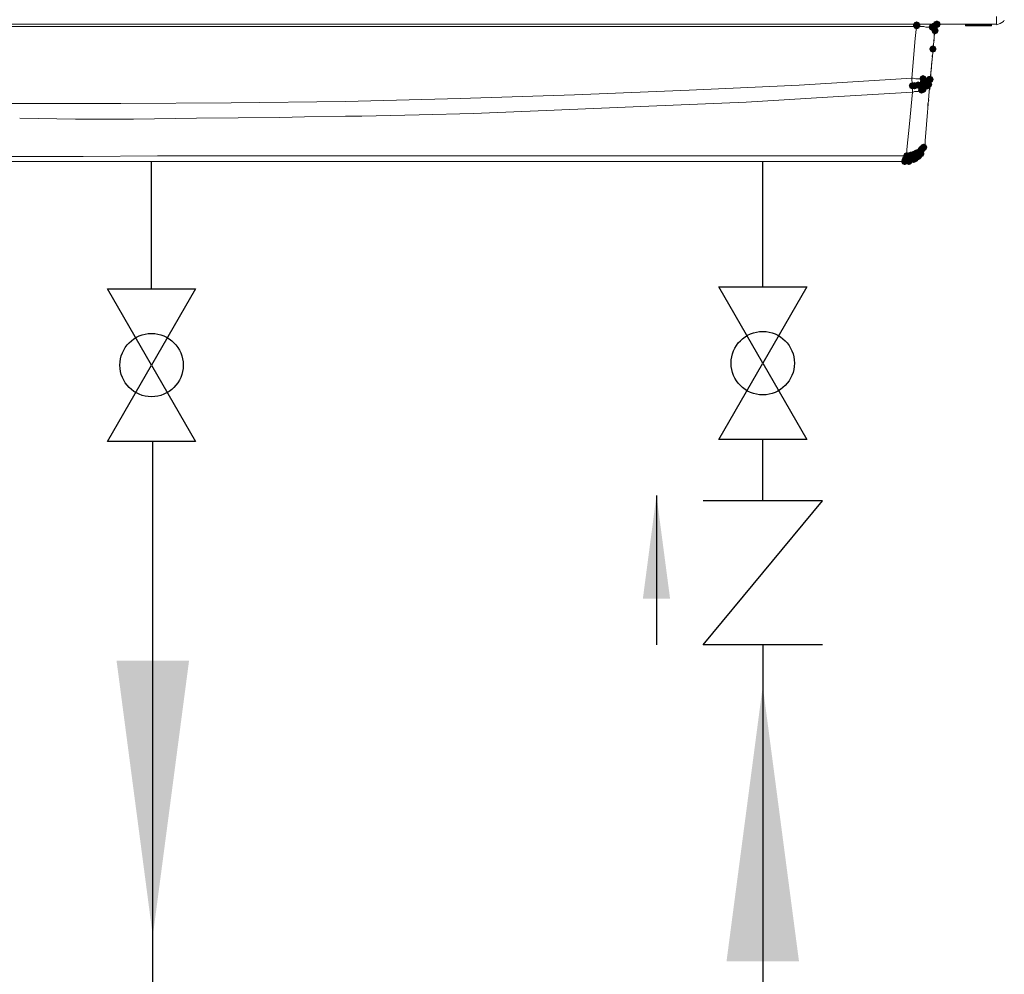
# Model space of a CAD drawing. Units: inches. Extents: x 4560 to 4748, y -1 to 73.
# Drawn here: x 4588 to 4598, y 25 to 34 of the extents above; entities that cross this region are included whole.
import ezdxf

# ---------------------------------------------------------------- set-up
doc = ezdxf.new("R2010")
doc.units = ezdxf.units.IN
doc.header["$MEASUREMENT"] = 0
doc.layers.add('1', color=7, linetype='Continuous')
doc.styles.get("Standard").update_dxf_attribs({"font": 'arial.ttf'})
doc.dimstyles.get("Standard").update_dxf_attribs({"dimtxt": 0.18, "dimasz": 0.18, "dimexe": 0.18, "dimexo": 0.0625, "dimgap": 0.09, "dimtad": 0, "dimtih": 1, "dimtoh": 1, "dimdec": 4, "dimzin": 0, "dimdsep": 46, "dimtxsty": 'Standard', "dimcen": 0.09, "dimadec": 0, "dimazin": 0, "dimtfac": 1, "dimtdec": 4, "dimtofl": 0, "dimtmove": 0, "dimatfit": 3, "dimfxl": 1, "dimtolj": 1, "dimtzin": 0, "dimarcsym": 0})

msp = doc.modelspace()

# ---------------------------------------------------------------- hatches: boundary and pattern name
h = msp.add_hatch(color=0)
h.dxf.hatch_style = 2
h.paths.add_polyline_path([(4596.7134, 34.0517), (4596.6883, 34.0622), (4596.6778, 34.0873), (4596.6883, 34.1124), (4596.7134, 34.1228), (4596.7385, 34.1124), (4596.7489, 34.0873), (4596.7385, 34.0622)])
h = msp.add_hatch(color=0)
h.dxf.hatch_style = 2
h.paths.add_polyline_path([(4596.7134, 34.0449), (4596.6883, 34.0553), (4596.6778, 34.0804), (4596.6883, 34.1055), (4596.7134, 34.1159), (4596.7385, 34.1055), (4596.7489, 34.0804), (4596.7385, 34.0553)])
h = msp.add_hatch(color=0)
h.dxf.hatch_style = 2
h.paths.add_polyline_path([(4596.8652, 34.0311), (4596.8401, 34.0416), (4596.8296, 34.0667), (4596.8401, 34.0918), (4596.8652, 34.1022), (4596.8903, 34.0918), (4596.9007, 34.0667), (4596.8903, 34.0416)])
h = msp.add_hatch(color=0)
h.dxf.hatch_style = 2
h.paths.add_polyline_path([(4596.8859, 34.038), (4596.8608, 34.0484), (4596.8504, 34.0735), (4596.8608, 34.0986), (4596.8859, 34.1091), (4596.911, 34.0986), (4596.9215, 34.0735), (4596.911, 34.0484)])
h = msp.add_hatch(color=0)
h.dxf.hatch_style = 2
h.paths.add_polyline_path([(4596.8928, 34.0449), (4596.8677, 34.0553), (4596.8572, 34.0804), (4596.8677, 34.1055), (4596.8928, 34.1159), (4596.9179, 34.1055), (4596.9283, 34.0804), (4596.9179, 34.0553)])
h = msp.add_hatch(color=0)
h.dxf.hatch_style = 2
h.paths.add_polyline_path([(4596.8928, 34.0449), (4596.8677, 34.0553), (4596.8572, 34.0804), (4596.8677, 34.1055), (4596.8928, 34.1159), (4596.9179, 34.1055), (4596.9283, 34.0804), (4596.9179, 34.0553)])
h = msp.add_hatch(color=0)
h.dxf.hatch_style = 2
h.paths.add_polyline_path([(4596.8928, 34.0449), (4596.8677, 34.0553), (4596.8572, 34.0804), (4596.8677, 34.1055), (4596.8928, 34.1159), (4596.9179, 34.1055), (4596.9283, 34.0804), (4596.9179, 34.0553)])
h = msp.add_hatch(color=0)
h.dxf.hatch_style = 2
h.paths.add_polyline_path([(4596.8928, 34.0449), (4596.8677, 34.0553), (4596.8572, 34.0804), (4596.8677, 34.1055), (4596.8928, 34.1159), (4596.9179, 34.1055), (4596.9283, 34.0804), (4596.9179, 34.0553)])
h = msp.add_hatch(color=0)
h.dxf.hatch_style = 2
h.paths.add_polyline_path([(4596.8928, 34.0449), (4596.8677, 34.0553), (4596.8572, 34.0804), (4596.8677, 34.1055), (4596.8928, 34.1159), (4596.9179, 34.1055), (4596.9283, 34.0804), (4596.9179, 34.0553)])
h = msp.add_hatch(color=0)
h.dxf.hatch_style = 2
h.paths.add_polyline_path([(4596.8928, 34.0449), (4596.8677, 34.0553), (4596.8572, 34.0804), (4596.8677, 34.1055), (4596.8928, 34.1159), (4596.9179, 34.1055), (4596.9283, 34.0804), (4596.9179, 34.0553)])
h = msp.add_hatch(color=0)
h.dxf.hatch_style = 2
h.paths.add_polyline_path([(4596.8928, 33.9965), (4596.8677, 34.0069), (4596.8572, 34.0321), (4596.8677, 34.0572), (4596.8928, 34.0676), (4596.9179, 34.0572), (4596.9283, 34.0321), (4596.9179, 34.0069)])
h = msp.add_hatch(color=0)
h.dxf.hatch_style = 2
h.paths.add_polyline_path([(4596.9066, 34.0587), (4596.8815, 34.0692), (4596.871, 34.0943), (4596.8815, 34.1194), (4596.9066, 34.1298), (4596.9317, 34.1194), (4596.9421, 34.0943), (4596.9317, 34.0692)])
h = msp.add_hatch(color=0)
h.dxf.hatch_style = 2
h.paths.add_polyline_path([(4596.9135, 34.0587), (4596.8884, 34.0692), (4596.8779, 34.0943), (4596.8884, 34.1194), (4596.9135, 34.1298), (4596.9386, 34.1194), (4596.949, 34.0943), (4596.9386, 34.0692)])
h = msp.add_hatch(color=0)
h.dxf.hatch_style = 2
h.paths.add_polyline_path([(4596.872, 33.8171), (4596.8469, 33.8276), (4596.8365, 33.8527), (4596.8469, 33.8778), (4596.872, 33.8882), (4596.8972, 33.8778), (4596.9076, 33.8527), (4596.8972, 33.8276)])
h = msp.add_hatch(color=0)
h.dxf.hatch_style = 2
h.paths.add_polyline_path([(4596.7755, 33.5272), (4596.7504, 33.5376), (4596.74, 33.5627), (4596.7504, 33.5878), (4596.7755, 33.5983), (4596.8006, 33.5878), (4596.8111, 33.5627), (4596.8006, 33.5376)])
h = msp.add_hatch(color=0)
h.dxf.hatch_style = 2
h.paths.add_polyline_path([(4596.7755, 33.4859), (4596.7504, 33.4963), (4596.74, 33.5214), (4596.7504, 33.5465), (4596.7755, 33.5569), (4596.8006, 33.5465), (4596.8111, 33.5214), (4596.8006, 33.4963)])
h = msp.add_hatch(color=0)
h.dxf.hatch_style = 2
h.paths.add_polyline_path([(4596.7892, 33.5066), (4596.7641, 33.5171), (4596.7537, 33.5422), (4596.7641, 33.5673), (4596.7892, 33.5777), (4596.8143, 33.5673), (4596.8248, 33.5422), (4596.8143, 33.5171)])
h = msp.add_hatch(color=0)
h.dxf.hatch_style = 2
h.paths.add_polyline_path([(4596.8376, 33.5203), (4596.8125, 33.5308), (4596.802, 33.5559), (4596.8125, 33.581), (4596.8376, 33.5914), (4596.8627, 33.581), (4596.8731, 33.5559), (4596.8627, 33.5308)])
h = msp.add_hatch(color=0)
h.dxf.hatch_style = 2
h.paths.add_polyline_path([(4596.8444, 33.5203), (4596.8193, 33.5308), (4596.8089, 33.5559), (4596.8193, 33.581), (4596.8444, 33.5914), (4596.8696, 33.581), (4596.88, 33.5559), (4596.8696, 33.5308)])
h = msp.add_hatch(color=0)
h.dxf.hatch_style = 2
h.paths.add_polyline_path([(4596.6719, 33.4583), (4596.6468, 33.4687), (4596.6363, 33.4938), (4596.6468, 33.5189), (4596.6719, 33.5293), (4596.697, 33.5189), (4596.7074, 33.4938), (4596.697, 33.4687)])
h = msp.add_hatch(color=0)
h.dxf.hatch_style = 2
h.paths.add_polyline_path([(4596.6926, 33.4583), (4596.6675, 33.4687), (4596.6571, 33.4938), (4596.6675, 33.5189), (4596.6926, 33.5293), (4596.7177, 33.5189), (4596.7281, 33.4938), (4596.7177, 33.4687)])
h = msp.add_hatch(color=0)
h.dxf.hatch_style = 2
h.paths.add_polyline_path([(4596.7272, 33.4651), (4596.7021, 33.4756), (4596.6916, 33.5007), (4596.7021, 33.5258), (4596.7272, 33.5362), (4596.7523, 33.5258), (4596.7627, 33.5007), (4596.7523, 33.4756)])
h = msp.add_hatch(color=0)
h.dxf.hatch_style = 2
h.paths.add_polyline_path([(4596.7616, 33.4651), (4596.7365, 33.4756), (4596.7261, 33.5007), (4596.7365, 33.5258), (4596.7616, 33.5362), (4596.7867, 33.5258), (4596.7972, 33.5007), (4596.7867, 33.4756)])
h = msp.add_hatch(color=0)
h.dxf.hatch_style = 2
h.paths.add_polyline_path([(4596.7616, 33.4168), (4596.7365, 33.4272), (4596.7261, 33.4523), (4596.7365, 33.4774), (4596.7616, 33.4878), (4596.7867, 33.4774), (4596.7972, 33.4523), (4596.7867, 33.4272)])
h = msp.add_hatch(color=0)
h.dxf.hatch_style = 2
h.paths.add_polyline_path([(4596.7755, 33.4583), (4596.7504, 33.4687), (4596.74, 33.4938), (4596.7504, 33.5189), (4596.7755, 33.5293), (4596.8006, 33.5189), (4596.8111, 33.4938), (4596.8006, 33.4687)])
h = msp.add_hatch(color=0)
h.dxf.hatch_style = 2
h.paths.add_polyline_path([(4596.7755, 33.4236), (4596.7504, 33.4341), (4596.74, 33.4592), (4596.7504, 33.4843), (4596.7755, 33.4947), (4596.8006, 33.4843), (4596.8111, 33.4592), (4596.8006, 33.4341)])
h = msp.add_hatch(color=0)
h.dxf.hatch_style = 2
h.paths.add_polyline_path([(4596.7824, 33.4444), (4596.7573, 33.4548), (4596.7468, 33.4799), (4596.7573, 33.505), (4596.7824, 33.5155), (4596.8075, 33.505), (4596.8179, 33.4799), (4596.8075, 33.4548)])
h = msp.add_hatch(color=0)
h.dxf.hatch_style = 2
h.paths.add_polyline_path([(4596.8168, 33.4583), (4596.7917, 33.4687), (4596.7813, 33.4938), (4596.7917, 33.5189), (4596.8168, 33.5293), (4596.8419, 33.5189), (4596.8524, 33.4938), (4596.8419, 33.4687)])
h = msp.add_hatch(color=0)
h.dxf.hatch_style = 2
h.paths.add_polyline_path([(4596.8307, 33.4721), (4596.8056, 33.4826), (4596.7952, 33.5077), (4596.8056, 33.5328), (4596.8307, 33.5432), (4596.8558, 33.5328), (4596.8663, 33.5077), (4596.8558, 33.4826)])
h = msp.add_hatch(color=0)
h.dxf.hatch_style = 2
h.paths.add_polyline_path([(4596.7548, 32.8302), (4596.7297, 32.8406), (4596.7192, 32.8657), (4596.7297, 32.8908), (4596.7548, 32.9012), (4596.7799, 32.8908), (4596.7903, 32.8657), (4596.7799, 32.8406)])
h = msp.add_hatch(color=0)
h.dxf.hatch_style = 2
h.paths.add_polyline_path([(4596.7548, 32.8302), (4596.7297, 32.8406), (4596.7192, 32.8657), (4596.7297, 32.8908), (4596.7548, 32.9012), (4596.7799, 32.8908), (4596.7903, 32.8657), (4596.7799, 32.8406)])
h = msp.add_hatch(color=0)
h.dxf.hatch_style = 2
h.paths.add_polyline_path([(4596.7616, 32.837), (4596.7365, 32.8475), (4596.7261, 32.8726), (4596.7365, 32.8977), (4596.7616, 32.9081), (4596.7867, 32.8977), (4596.7972, 32.8726), (4596.7867, 32.8475)])
h = msp.add_hatch(color=0)
h.dxf.hatch_style = 2
h.paths.add_polyline_path([(4596.7686, 32.8439), (4596.7435, 32.8543), (4596.733, 32.8794), (4596.7435, 32.9045), (4596.7686, 32.915), (4596.7937, 32.9045), (4596.8041, 32.8794), (4596.7937, 32.8543)])
h = msp.add_hatch(color=0)
h.dxf.hatch_style = 2
h.paths.add_polyline_path([(4596.7755, 32.8509), (4596.7504, 32.8613), (4596.74, 32.8864), (4596.7504, 32.9115), (4596.7755, 32.922), (4596.8006, 32.9115), (4596.8111, 32.8864), (4596.8006, 32.8613)])
h = msp.add_hatch(color=0)
h.dxf.hatch_style = 2
h.paths.add_polyline_path([(4596.7824, 32.8578), (4596.7573, 32.8682), (4596.7468, 32.8933), (4596.7573, 32.9184), (4596.7824, 32.9288), (4596.8075, 32.9184), (4596.8179, 32.8933), (4596.8075, 32.8682)])
h = msp.add_hatch(color=0)
h.dxf.hatch_style = 2
h.paths.add_polyline_path([(4596.596, 32.7197), (4596.5709, 32.7302), (4596.5604, 32.7553), (4596.5709, 32.7804), (4596.596, 32.7908), (4596.6211, 32.7804), (4596.6315, 32.7553), (4596.6211, 32.7302)])
h = msp.add_hatch(color=0)
h.dxf.hatch_style = 2
h.paths.add_polyline_path([(4596.596, 32.7197), (4596.5709, 32.7302), (4596.5604, 32.7553), (4596.5709, 32.7804), (4596.596, 32.7908), (4596.6211, 32.7804), (4596.6315, 32.7553), (4596.6211, 32.7302)])
h = msp.add_hatch(color=0)
h.dxf.hatch_style = 2
h.paths.add_polyline_path([(4596.6029, 32.7405), (4596.5778, 32.7509), (4596.5674, 32.776), (4596.5778, 32.8011), (4596.6029, 32.8116), (4596.628, 32.8011), (4596.6385, 32.776), (4596.628, 32.7509)])
h = msp.add_hatch(color=0)
h.dxf.hatch_style = 2
h.paths.add_polyline_path([(4596.6029, 32.7405), (4596.5778, 32.7509), (4596.5674, 32.776), (4596.5778, 32.8011), (4596.6029, 32.8116), (4596.628, 32.8011), (4596.6385, 32.776), (4596.628, 32.7509)])
h = msp.add_hatch(color=0)
h.dxf.hatch_style = 2
h.paths.add_polyline_path([(4596.6029, 32.7266), (4596.5778, 32.737), (4596.5674, 32.7621), (4596.5778, 32.7872), (4596.6029, 32.7977), (4596.628, 32.7872), (4596.6385, 32.7621), (4596.628, 32.737)])
h = msp.add_hatch(color=0)
h.dxf.hatch_style = 2
h.paths.add_polyline_path([(4596.6029, 32.7266), (4596.5778, 32.737), (4596.5674, 32.7621), (4596.5778, 32.7872), (4596.6029, 32.7977), (4596.628, 32.7872), (4596.6385, 32.7621), (4596.628, 32.737)])
h = msp.add_hatch(color=0)
h.dxf.hatch_style = 2
h.paths.add_polyline_path([(4596.6166, 32.7749), (4596.5915, 32.7854), (4596.5811, 32.8105), (4596.5915, 32.8356), (4596.6166, 32.846), (4596.6417, 32.8356), (4596.6522, 32.8105), (4596.6417, 32.7854)])
h = msp.add_hatch(color=0)
h.dxf.hatch_style = 2
h.paths.add_polyline_path([(4596.6305, 32.7405), (4596.6054, 32.7509), (4596.595, 32.776), (4596.6054, 32.8011), (4596.6305, 32.8116), (4596.6556, 32.8011), (4596.6661, 32.776), (4596.6556, 32.7509)])
h = msp.add_hatch(color=0)
h.dxf.hatch_style = 2
h.paths.add_polyline_path([(4596.6374, 32.7197), (4596.6123, 32.7302), (4596.6019, 32.7553), (4596.6123, 32.7804), (4596.6374, 32.7908), (4596.6625, 32.7804), (4596.6729, 32.7553), (4596.6625, 32.7302)])
h = msp.add_hatch(color=0)
h.dxf.hatch_style = 2
h.paths.add_polyline_path([(4596.6581, 32.7818), (4596.633, 32.7922), (4596.6226, 32.8173), (4596.633, 32.8424), (4596.6581, 32.8529), (4596.6832, 32.8424), (4596.6937, 32.8173), (4596.6832, 32.7922)])
h = msp.add_hatch(color=0)
h.dxf.hatch_style = 2
h.paths.add_polyline_path([(4596.6581, 32.7405), (4596.633, 32.7509), (4596.6226, 32.776), (4596.633, 32.8011), (4596.6581, 32.8116), (4596.6832, 32.8011), (4596.6937, 32.776), (4596.6832, 32.7509)])
h = msp.add_hatch(color=0)
h.dxf.hatch_style = 2
h.paths.add_polyline_path([(4596.6719, 32.7473), (4596.6468, 32.7578), (4596.6363, 32.7829), (4596.6468, 32.808), (4596.6719, 32.8184), (4596.697, 32.808), (4596.7074, 32.7829), (4596.697, 32.7578)])
h = msp.add_hatch(color=0)
h.dxf.hatch_style = 2
h.paths.add_polyline_path([(4596.6788, 32.7405), (4596.6537, 32.7509), (4596.6433, 32.776), (4596.6537, 32.8011), (4596.6788, 32.8116), (4596.7039, 32.8011), (4596.7143, 32.776), (4596.7039, 32.7509)])
h = msp.add_hatch(color=0)
h.dxf.hatch_style = 2
h.paths.add_polyline_path([(4596.6857, 32.7887), (4596.6606, 32.7991), (4596.6502, 32.8242), (4596.6606, 32.8493), (4596.6857, 32.8598), (4596.7108, 32.8493), (4596.7213, 32.8242), (4596.7108, 32.7991)])
h = msp.add_hatch(color=0)
h.dxf.hatch_style = 2
h.paths.add_polyline_path([(4596.6857, 32.7887), (4596.6606, 32.7991), (4596.6502, 32.8242), (4596.6606, 32.8493), (4596.6857, 32.8598), (4596.7108, 32.8493), (4596.7213, 32.8242), (4596.7108, 32.7991)])
h = msp.add_hatch(color=0)
h.dxf.hatch_style = 2
h.paths.add_polyline_path([(4596.6857, 32.7405), (4596.6606, 32.7509), (4596.6502, 32.776), (4596.6606, 32.8011), (4596.6857, 32.8116), (4596.7108, 32.8011), (4596.7213, 32.776), (4596.7108, 32.7509)])
h = msp.add_hatch(color=0)
h.dxf.hatch_style = 2
h.paths.add_polyline_path([(4596.6857, 32.7405), (4596.6606, 32.7509), (4596.6502, 32.776), (4596.6606, 32.8011), (4596.6857, 32.8116), (4596.7108, 32.8011), (4596.7213, 32.776), (4596.7108, 32.7509)])
h = msp.add_hatch(color=0)
h.dxf.hatch_style = 2
h.paths.add_polyline_path([(4596.6996, 32.7473), (4596.6745, 32.7578), (4596.664, 32.7829), (4596.6745, 32.808), (4596.6996, 32.8184), (4596.7247, 32.808), (4596.7351, 32.7829), (4596.7247, 32.7578)])
h = msp.add_hatch(color=0)
h.dxf.hatch_style = 2
h.paths.add_polyline_path([(4596.6996, 32.7473), (4596.6745, 32.7578), (4596.664, 32.7829), (4596.6745, 32.808), (4596.6996, 32.8184), (4596.7247, 32.808), (4596.7351, 32.7829), (4596.7247, 32.7578)])
h = msp.add_hatch(color=0)
h.dxf.hatch_style = 2
h.paths.add_polyline_path([(4596.7064, 32.7955), (4596.6813, 32.806), (4596.6709, 32.8311), (4596.6813, 32.8562), (4596.7064, 32.8666), (4596.7315, 32.8562), (4596.742, 32.8311), (4596.7315, 32.806)])
h = msp.add_hatch(color=0)
h.dxf.hatch_style = 2
h.paths.add_polyline_path([(4596.7064, 32.7955), (4596.6813, 32.806), (4596.6709, 32.8311), (4596.6813, 32.8562), (4596.7064, 32.8666), (4596.7315, 32.8562), (4596.742, 32.8311), (4596.7315, 32.806)])
h = msp.add_hatch(color=0)
h.dxf.hatch_style = 2
h.paths.add_polyline_path([(4596.7064, 32.7681), (4596.6813, 32.7785), (4596.6709, 32.8036), (4596.6813, 32.8287), (4596.7064, 32.8392), (4596.7315, 32.8287), (4596.742, 32.8036), (4596.7315, 32.7785)])
h = msp.add_hatch(color=0)
h.dxf.hatch_style = 2
h.paths.add_polyline_path([(4596.7064, 32.7611), (4596.6813, 32.7715), (4596.6709, 32.7966), (4596.6813, 32.8217), (4596.7064, 32.8321), (4596.7315, 32.8217), (4596.742, 32.7966), (4596.7315, 32.7715)])
h = msp.add_hatch(color=0)
h.dxf.hatch_style = 2
h.paths.add_polyline_path([(4596.7064, 32.7611), (4596.6813, 32.7715), (4596.6709, 32.7966), (4596.6813, 32.8217), (4596.7064, 32.8321), (4596.7315, 32.8217), (4596.742, 32.7966), (4596.7315, 32.7715)])
h = msp.add_hatch(color=0)
h.dxf.hatch_style = 2
h.paths.add_polyline_path([(4596.7134, 32.8026), (4596.6883, 32.813), (4596.6778, 32.8381), (4596.6883, 32.8632), (4596.7134, 32.8736), (4596.7385, 32.8632), (4596.7489, 32.8381), (4596.7385, 32.813)])
h = msp.add_hatch(color=0)
h.dxf.hatch_style = 2
h.paths.add_polyline_path([(4596.7134, 32.7749), (4596.6883, 32.7854), (4596.6778, 32.8105), (4596.6883, 32.8356), (4596.7134, 32.846), (4596.7385, 32.8356), (4596.7489, 32.8105), (4596.7385, 32.7854)])
h = msp.add_hatch(color=0)
h.dxf.hatch_style = 2
h.paths.add_polyline_path([(4596.7134, 32.7749), (4596.6883, 32.7854), (4596.6778, 32.8105), (4596.6883, 32.8356), (4596.7134, 32.846), (4596.7385, 32.8356), (4596.7489, 32.8105), (4596.7385, 32.7854)])
h = msp.add_hatch(color=0)
h.dxf.hatch_style = 2
h.paths.add_polyline_path([(4596.7134, 32.7611), (4596.6883, 32.7715), (4596.6778, 32.7966), (4596.6883, 32.8217), (4596.7134, 32.8321), (4596.7385, 32.8217), (4596.7489, 32.7966), (4596.7385, 32.7715)])
h = msp.add_hatch(color=0)
h.dxf.hatch_style = 2
h.paths.add_polyline_path([(4596.7134, 32.7611), (4596.6883, 32.7715), (4596.6778, 32.7966), (4596.6883, 32.8217), (4596.7134, 32.8321), (4596.7385, 32.8217), (4596.7489, 32.7966), (4596.7385, 32.7715)])
h = msp.add_hatch(color=0)
h.dxf.hatch_style = 2
h.paths.add_polyline_path([(4596.7272, 32.7955), (4596.7021, 32.806), (4596.6916, 32.8311), (4596.7021, 32.8562), (4596.7272, 32.8666), (4596.7523, 32.8562), (4596.7627, 32.8311), (4596.7523, 32.806)])
h = msp.add_hatch(color=0)
h.dxf.hatch_style = 2
h.paths.add_polyline_path([(4596.7272, 32.7887), (4596.7021, 32.7991), (4596.6916, 32.8242), (4596.7021, 32.8493), (4596.7272, 32.8598), (4596.7523, 32.8493), (4596.7627, 32.8242), (4596.7523, 32.7991)])
h = msp.add_hatch(color=0)
h.dxf.hatch_style = 2
h.paths.add_polyline_path([(4596.7272, 32.7681), (4596.7021, 32.7785), (4596.6916, 32.8036), (4596.7021, 32.8287), (4596.7272, 32.8392), (4596.7523, 32.8287), (4596.7627, 32.8036), (4596.7523, 32.7785)])
h = msp.add_hatch(color=0)
h.dxf.hatch_style = 2
h.paths.add_polyline_path([(4596.7272, 32.7681), (4596.7021, 32.7785), (4596.6916, 32.8036), (4596.7021, 32.8287), (4596.7272, 32.8392), (4596.7523, 32.8287), (4596.7627, 32.8036), (4596.7523, 32.7785)])
h = msp.add_hatch(color=0)
h.dxf.hatch_style = 2
h.paths.add_polyline_path([(4596.7272, 32.7681), (4596.7021, 32.7785), (4596.6916, 32.8036), (4596.7021, 32.8287), (4596.7272, 32.8392), (4596.7523, 32.8287), (4596.7627, 32.8036), (4596.7523, 32.7785)])
h = msp.add_hatch(color=0)
h.dxf.hatch_style = 2
h.paths.add_polyline_path([(4596.734, 32.8094), (4596.7089, 32.8199), (4596.6985, 32.845), (4596.7089, 32.8701), (4596.734, 32.8805), (4596.7591, 32.8701), (4596.7696, 32.845), (4596.7591, 32.8199)])
h = msp.add_hatch(color=0)
h.dxf.hatch_style = 2
h.paths.add_polyline_path([(4596.734, 32.8094), (4596.7089, 32.8199), (4596.6985, 32.845), (4596.7089, 32.8701), (4596.734, 32.8805), (4596.7591, 32.8701), (4596.7696, 32.845), (4596.7591, 32.8199)])
h = msp.add_hatch(color=0)
h.dxf.hatch_style = 2
h.paths.add_polyline_path([(4596.734, 32.7749), (4596.7089, 32.7854), (4596.6985, 32.8105), (4596.7089, 32.8356), (4596.734, 32.846), (4596.7591, 32.8356), (4596.7696, 32.8105), (4596.7591, 32.7854)])
h = msp.add_hatch(color=0)
h.dxf.hatch_style = 2
h.paths.add_polyline_path([(4596.7548, 32.7955), (4596.7297, 32.806), (4596.7192, 32.8311), (4596.7297, 32.8562), (4596.7548, 32.8666), (4596.7799, 32.8562), (4596.7903, 32.8311), (4596.7799, 32.806)])

# ---------------------------------------------------------------- linework, layer by layer
at = {"linetype": 'Continuous'}
for p, q in [((4589.2422, 30.7666), (4588.8121, 31.5115)), ((4588.8121, 31.5115), (4589.2422, 31.5115)), ((4589.6723, 31.5115), (4589.2422, 30.7666)), ((4589.2422, 31.5115), (4589.6723, 31.5115)), ((4595.2106, 30.7859), (4594.7805, 31.5308)), ((4594.7805, 31.5308), (4595.2106, 31.5308)), ((4595.6406, 31.5308), (4595.2106, 30.7859)), ((4595.6406, 31.5308), (4595.2106, 30.7859)), ((4595.2106, 31.5308), (4595.6406, 31.5308)), ((4588.8121, 30.0217), (4589.2422, 30.7666)), ((4589.2422, 30.7666), (4589.6723, 30.0217)), ((4594.7805, 30.0409), (4595.2106, 30.7859)), ((4595.2106, 30.7859), (4595.6406, 30.0409)), ((4589.2422, 30.0217), (4588.8121, 30.0217)), ((4589.6723, 30.0217), (4589.2422, 30.0217)), ((4595.2106, 30.0409), (4594.7805, 30.0409)), ((4595.6406, 30.0409), (4595.2106, 30.0409)), ((4595.2106, 29.4423), (4594.6282, 29.4423)), ((4594.6282, 28.0366), (4595.793, 29.4423)), ((4595.793, 29.4423), (4595.2106, 29.4423)), ((4595.793, 28.0366), (4594.6282, 28.0366))]:
    msp.add_line(p, q, dxfattribs=at)
at = {"color": 1, "linetype": 'Continuous'}
msp.add_line((4589.2545, 23.5328), (4589.2545, 30.0217), dxfattribs=at)
at = {"color": 5, "linetype": 'Continuous'}
for p, q in [((4595.2106, 29.4423), (4595.2106, 30.0409)), ((4595.2106, 28.0366), (4595.2106, 17.5328))]:
    msp.add_line(p, q, dxfattribs=at)
at = {"color": 0, "lineweight": 0}
for points in [[(4597.4933, 34.1702), (4597.4933, 34.0943)], [(4597.4933, 34.0873), (4597.5277, 34.1011), (4597.5624, 34.1219), (4597.5692, 34.1356)], [(4597.4933, 34.0943), (4580.1418, 34.0943)], [(4580.9285, 34.0735), (4596.7134, 34.0735)], [(4596.6996, 33.9562), (4596.7134, 34.0735)], [(4596.734, 34.0735), (4596.7133, 34.0735)], [(4596.7134, 34.0873), (4596.7134, 34.0943)], [(4596.7134, 34.0804), (4596.7134, 34.0873)], [(4596.7134, 34.0804), (4596.7134, 34.0735)], [(4596.7616, 34.0735), (4596.734, 34.0735)], [(4596.7755, 34.0735), (4596.7616, 34.0735)], [(4596.7824, 34.0735), (4596.7755, 34.0735)], [(4596.803, 34.0667), (4596.7823, 34.0735)], [(4596.8168, 34.0667), (4596.8029, 34.0667)], [(4596.8238, 34.0667), (4596.8167, 34.0667)], [(4596.8376, 34.0667), (4596.8237, 34.0667)], [(4596.8444, 34.0667), (4596.8376, 34.0667)], [(4596.8514, 34.0667), (4596.8444, 34.0667)], [(4596.8652, 34.0667), (4596.8513, 34.0667)], [(4596.879, 34.0735), (4596.8651, 34.0667)], [(4596.872, 33.8181), (4596.8928, 34.0803)], [(4596.8859, 34.0735), (4596.8789, 34.0735)], [(4596.8928, 34.0735), (4596.8859, 34.0735)], [(4596.8997, 34.0873), (4596.8927, 34.0804)], [(4596.8997, 34.0873), (4596.8927, 34.0873)], [(4596.8928, 34.0873), (4596.8928, 34.0804)], [(4596.8928, 34.0667), (4596.8928, 34.0804)], [(4596.8928, 34.0598), (4596.8928, 34.0667)], [(4596.8997, 34.0873), (4596.9134, 34.0943)], [(4596.8997, 34.0873), (4596.9066, 34.0873)], [(4596.9066, 34.0873), (4596.8997, 34.0873)], [(4596.9066, 34.0873), (4596.9066, 34.0943)], [(4596.9066, 34.0873), (4596.9066, 34.0943)], [(4596.9066, 34.0943), (4596.9134, 34.0943)], [(4597.1895, 34.0873), (4597.1966, 34.0943)], [(4597.1895, 34.0873), (4597.1895, 34.0804)], [(4597.1895, 34.0873), (4597.307, 34.0873)], [(4597.4449, 34.0804), (4597.1895, 34.0804)], [(4597.3069, 34.0873), (4597.4449, 34.0873)], [(4597.4381, 34.0943), (4597.4449, 34.0873)], [(4597.4449, 34.0804), (4597.4449, 34.0873)], [(4596.6996, 33.9562), (4596.6651, 33.5695)], [(4596.879, 33.9285), (4596.886, 33.9424)], [(4596.8859, 33.9976), (4596.8859, 34.0044)], [(4596.8859, 33.9768), (4596.8859, 33.9976)], [(4596.8859, 33.9631), (4596.8859, 33.9768)], [(4596.8859, 33.9494), (4596.8859, 33.9631)], [(4596.872, 33.8803), (4596.8791, 33.901)], [(4596.872, 33.8527), (4596.872, 33.8664)], [(4596.872, 33.8181), (4596.8444, 33.5559)], [(4596.8582, 33.7008), (4596.8653, 33.7491)], [(4596.8652, 33.7767), (4596.8652, 33.7906)], [(4596.8514, 33.6181), (4596.8582, 33.6732)], [(4595.5677, 33.5007), (4596.6652, 33.5696)], [(4596.6788, 33.5696), (4596.6651, 33.5696)], [(4596.6651, 33.5422), (4596.6651, 33.5696)], [(4596.6788, 33.5696), (4596.7064, 33.5627)], [(4596.7064, 33.5627), (4596.7272, 33.5627)], [(4596.7272, 33.5627), (4596.741, 33.5627)], [(4596.741, 33.5627), (4596.7478, 33.5627)], [(4596.7478, 33.5627), (4596.7548, 33.5627)], [(4596.7548, 33.5627), (4596.7616, 33.5627)], [(4596.7616, 33.5627), (4596.7755, 33.5627)], [(4596.7755, 33.5627), (4596.7824, 33.5627)], [(4596.7824, 33.5627), (4596.7963, 33.5627)], [(4596.7962, 33.549), (4596.7962, 33.5627)], [(4596.7962, 33.5627), (4596.803, 33.5627)], [(4596.7962, 32.9554), (4596.8445, 33.5559)], [(4596.803, 33.5627), (4596.8169, 33.5559)], [(4596.8168, 33.5559), (4596.8239, 33.5559)], [(4596.8238, 33.5559), (4596.8377, 33.5559)], [(4596.8376, 33.5559), (4596.8444, 33.5559)], [(4596.8444, 33.5422), (4596.8444, 33.5559)], [(4596.8444, 33.5559), (4596.8444, 33.549)], [(4596.8514, 33.6042), (4596.8514, 33.6181)], [(4596.8514, 33.5972), (4596.8514, 33.6042)], [(4596.8514, 33.5835), (4596.8514, 33.5972)], [(4596.8514, 33.5766), (4596.8514, 33.5835)], [(4594.4908, 33.4523), (4595.5676, 33.5006)], [(4596.6719, 33.5214), (4596.665, 33.5421)], [(4596.6719, 33.5007), (4596.6719, 33.5214)], [(4596.6719, 33.5007), (4596.6719, 33.4938)], [(4596.6719, 33.4938), (4596.6857, 33.4938)], [(4596.6719, 33.4799), (4596.6719, 33.4938)], [(4596.6719, 33.4592), (4596.6719, 33.4799)], [(4596.6719, 33.4523), (4596.6719, 33.4592)], [(4596.6857, 33.4938), (4596.6926, 33.4938)], [(4596.6926, 33.4938), (4596.6996, 33.4938)], [(4596.6996, 33.4938), (4596.7064, 33.4938)], [(4596.7064, 33.4938), (4596.7134, 33.5007)], [(4596.7134, 33.5007), (4596.7272, 33.5007)], [(4596.7272, 33.5007), (4596.734, 33.5007)], [(4596.734, 33.5007), (4596.7479, 33.5007)], [(4596.7478, 33.5007), (4596.7617, 33.5007)], [(4596.7686, 33.5077), (4596.7615, 33.5077)], [(4596.7686, 33.4938), (4596.7615, 33.5007)], [(4596.7686, 33.4592), (4596.7615, 33.4523)], [(4596.7616, 33.5077), (4596.7616, 33.5007)], [(4596.7755, 33.5145), (4596.7685, 33.5145)], [(4596.7755, 33.4938), (4596.7685, 33.4938)], [(4596.7755, 33.4592), (4596.7685, 33.4592)], [(4596.7686, 33.5145), (4596.7686, 33.5077)], [(4596.7824, 33.5283), (4596.7755, 33.5283)], [(4596.7755, 33.5283), (4596.7755, 33.5214)], [(4596.7755, 33.5214), (4596.7755, 33.5145)], [(4596.7824, 33.4868), (4596.7755, 33.4938)], [(4596.7824, 33.4662), (4596.7755, 33.4592)], [(4596.7892, 33.5422), (4596.7824, 33.5351)], [(4596.7824, 33.5351), (4596.7824, 33.5283)], [(4596.7824, 33.4799), (4596.7824, 33.4868)], [(4596.7892, 33.4731), (4596.7824, 33.4799)], [(4596.7824, 33.4662), (4596.7963, 33.473)], [(4596.7962, 33.549), (4596.7891, 33.5422)], [(4596.7892, 33.4731), (4596.7963, 33.4731)], [(4596.803, 33.4799), (4596.7962, 33.4799)], [(4596.7962, 33.4799), (4596.7962, 33.4731)], [(4596.81, 33.4868), (4596.8029, 33.4799)], [(4596.8168, 33.4868), (4596.81, 33.4868)], [(4596.8238, 33.5007), (4596.8167, 33.4938)], [(4596.8168, 33.4938), (4596.8168, 33.4868)], [(4596.8307, 33.5077), (4596.8237, 33.5077)], [(4596.8238, 33.5077), (4596.8238, 33.5007)], [(4596.8376, 33.5214), (4596.8307, 33.5077)], [(4596.8444, 33.5422), (4596.8376, 33.5283)], [(4596.8376, 33.5283), (4596.8376, 33.5214)], [(4596.8376, 33.4523), (4596.8444, 33.473)], [(4596.8444, 33.549), (4596.8444, 33.5422)], [(4596.8444, 33.5283), (4596.8444, 33.5421)], [(4591.1365, 33.3419), (4592.2548, 33.3695)], [(4592.2547, 33.3695), (4593.3728, 33.4041)], [(4593.3728, 33.4041), (4594.4908, 33.4523)], [(4595.05, 33.335), (4595.8437, 33.3834)], [(4595.8437, 33.3834), (4596.6719, 33.4317)], [(4596.6443, 33.121), (4596.6719, 33.4317)], [(4596.6788, 33.4317), (4596.6718, 33.4317)], [(4596.6719, 33.4386), (4596.6719, 33.4523)], [(4596.6719, 33.4317), (4596.6719, 33.4386)], [(4596.6926, 33.4386), (4596.6787, 33.4317)], [(4596.7134, 33.4386), (4596.6926, 33.4386)], [(4596.7272, 33.4386), (4596.7133, 33.4386)], [(4596.741, 33.4454), (4596.7271, 33.4386)], [(4596.7478, 33.4523), (4596.741, 33.4454)], [(4596.7548, 33.4523), (4596.7477, 33.4523)], [(4596.7616, 33.4523), (4596.7548, 33.4523)], [(4587.8374, 33.3213), (4588.9418, 33.3213)], [(4588.9417, 33.3213), (4590.0185, 33.3281)], [(4590.0185, 33.3282), (4591.1365, 33.3419)], [(4593.0967, 33.2522), (4594.0975, 33.2937)], [(4594.0975, 33.2937), (4595.0499, 33.335)], [(4596.8238, 33.3143), (4596.8238, 33.3213)], [(4596.8238, 33.3005), (4596.8238, 33.3143)], [(4596.8238, 33.2729), (4596.8238, 33.3005)], [(4596.8238, 33.2729), (4596.8238, 33.2659)], [(4596.8307, 33.3487), (4596.8307, 33.3558)], [(4587.9547, 33.1762), (4588.5, 33.1694)], [(4589.066, 33.1694), (4589.6803, 33.1762)], [(4589.6802, 33.1762), (4590.4947, 33.1833)], [(4590.4947, 33.1833), (4590.7363, 33.1901)], [(4590.7362, 33.1901), (4591.1365, 33.197)], [(4591.1365, 33.197), (4591.2953, 33.197)], [(4591.2953, 33.197), (4591.8543, 33.2109)], [(4591.8543, 33.2109), (4592.3857, 33.2246)], [(4592.3858, 33.2246), (4593.0967, 33.2522)], [(4588.5, 33.1694), (4589.0661, 33.1694)], [(4596.6166, 32.8726), (4596.6444, 33.121)], [(4596.7686, 32.8794), (4596.7756, 32.8864)], [(4596.7755, 32.8864), (4596.7824, 32.9002)], [(4596.7824, 32.8933), (4596.7755, 32.8726)], [(4596.7824, 32.907), (4596.7892, 32.9209)], [(4596.7824, 32.9002), (4596.7824, 32.907)], [(4596.7892, 32.907), (4596.7824, 32.9002)], [(4596.7824, 32.9002), (4596.7824, 32.8933)], [(4596.7962, 32.9278), (4596.7891, 32.9141)], [(4596.7892, 32.9209), (4596.7963, 32.9278)], [(4596.7892, 32.9141), (4596.7892, 32.907)], [(4596.7962, 32.9346), (4596.7962, 32.9554)], [(4596.7962, 32.9278), (4596.7962, 32.9346)], [(4596.7962, 32.9346), (4596.7962, 32.9278)], [(4588.0859, 32.8036), (4586.9884, 32.8036)], [(4588.576, 32.8036), (4588.0858, 32.8036)], [(4589.3007, 32.8105), (4588.5759, 32.8036)], [(4589.4594, 32.8105), (4589.3006, 32.8105)], [(4589.7769, 32.8105), (4589.4594, 32.8105)], [(4590.4188, 32.8105), (4589.7769, 32.8105)], [(4590.7708, 32.8105), (4590.4188, 32.8105)], [(4591.6266, 32.8105), (4590.7708, 32.8105)], [(4593.2762, 32.8105), (4591.6266, 32.8105)], [(4595.5193, 32.8105), (4593.2762, 32.8105)], [(4595.5193, 32.8105), (4596.6166, 32.8105)], [(4596.6029, 32.7829), (4596.6099, 32.7897)], [(4596.6099, 32.8036), (4596.6167, 32.8105)], [(4596.6099, 32.7966), (4596.6099, 32.8036)], [(4596.6099, 32.7897), (4596.6099, 32.7966)], [(4596.6166, 32.8726), (4596.6166, 32.8105)], [(4596.6236, 32.8105), (4596.6166, 32.8105)], [(4596.6236, 32.8105), (4596.6375, 32.8105)], [(4596.6374, 32.8105), (4596.6444, 32.8173)], [(4596.6443, 32.8173), (4596.6582, 32.8173)], [(4596.6581, 32.8173), (4596.6652, 32.8242)], [(4596.6651, 32.8242), (4596.6719, 32.8242)], [(4596.6719, 32.8242), (4596.6857, 32.8242)], [(4596.6719, 32.7829), (4596.6857, 32.7897)], [(4596.6857, 32.8242), (4596.6926, 32.8311)], [(4596.6857, 32.7897), (4596.6996, 32.7966)], [(4596.6926, 32.8311), (4596.6996, 32.8311)], [(4596.6996, 32.8311), (4596.7064, 32.8311)], [(4596.7064, 32.7966), (4596.6996, 32.7966)], [(4596.7064, 32.7966), (4596.6996, 32.7966)], [(4596.6996, 32.7829), (4596.7064, 32.7897)], [(4596.6996, 32.7829), (4596.7064, 32.7897)], [(4596.7134, 32.8105), (4596.7063, 32.8036)], [(4596.7134, 32.7966), (4596.7063, 32.7966)], [(4596.7064, 32.8311), (4596.7134, 32.8381)], [(4596.7064, 32.8036), (4596.7064, 32.7966)], [(4596.7064, 32.7897), (4596.7134, 32.7966)], [(4596.7064, 32.7897), (4596.7134, 32.7966)], [(4596.7203, 32.8173), (4596.7133, 32.8105)], [(4596.7203, 32.7966), (4596.7133, 32.7966)], [(4596.7203, 32.7966), (4596.7133, 32.7966)], [(4596.7134, 32.8381), (4596.7272, 32.845)], [(4596.7272, 32.8242), (4596.7203, 32.8242)], [(4596.7203, 32.8242), (4596.7203, 32.8174)], [(4596.7272, 32.8036), (4596.7203, 32.8036)], [(4596.7203, 32.7966), (4596.7272, 32.8036)], [(4596.7272, 32.845), (4596.734, 32.845)], [(4596.734, 32.8381), (4596.7272, 32.8311)], [(4596.7272, 32.8311), (4596.7272, 32.8242)], [(4596.7272, 32.8036), (4596.734, 32.8105)], [(4596.734, 32.8105), (4596.7272, 32.8036)], [(4596.7478, 32.8173), (4596.7339, 32.8105)], [(4596.734, 32.852), (4596.7479, 32.852)], [(4596.734, 32.845), (4596.734, 32.852)], [(4596.734, 32.852), (4596.734, 32.845)], [(4596.734, 32.845), (4596.734, 32.8381)], [(4596.734, 32.8105), (4596.7479, 32.8173)], [(4596.7548, 32.8311), (4596.7477, 32.8242)], [(4596.7478, 32.852), (4596.7548, 32.8657)], [(4596.7478, 32.8242), (4596.7548, 32.8311)], [(4596.7478, 32.8173), (4596.7478, 32.8242)], [(4596.7478, 32.8242), (4596.7478, 32.8174)], [(4596.7548, 32.8657), (4596.7616, 32.8726)], [(4596.7548, 32.8311), (4596.7686, 32.8588)], [(4596.7616, 32.845), (4596.7548, 32.8311)], [(4596.7616, 32.8726), (4596.7686, 32.8794)], [(4596.7616, 32.852), (4596.7686, 32.8588)], [(4596.7616, 32.852), (4596.7616, 32.845)], [(4596.7755, 32.8657), (4596.7685, 32.8588)], [(4596.7755, 32.8726), (4596.7755, 32.8657)], [(4581.0459, 32.7553), (4596.5959, 32.7553)], [(4596.6029, 32.7553), (4596.5959, 32.7553)], [(4596.6099, 32.7553), (4596.6028, 32.7553)], [(4596.6029, 32.776), (4596.6029, 32.7829)], [(4596.6029, 32.769), (4596.6237, 32.776)], [(4596.6029, 32.776), (4596.6029, 32.769)], [(4596.6029, 32.7621), (4596.6029, 32.769)], [(4596.6166, 32.7553), (4596.6098, 32.7553)], [(4596.6305, 32.7553), (4596.6167, 32.7553)], [(4596.6236, 32.776), (4596.6306, 32.776)], [(4596.6305, 32.776), (4596.6374, 32.776)], [(4596.6374, 32.7553), (4596.6305, 32.7553)], [(4596.6443, 32.7621), (4596.6373, 32.7621)], [(4596.6374, 32.776), (4596.6444, 32.776)], [(4596.6374, 32.7621), (4596.6374, 32.7553)], [(4596.6443, 32.776), (4596.6582, 32.776)], [(4596.6512, 32.7621), (4596.6443, 32.7621)], [(4596.6581, 32.7621), (4596.6511, 32.7621)], [(4596.6581, 32.776), (4596.6652, 32.7829)], [(4596.6651, 32.769), (4596.6581, 32.7621)], [(4596.6719, 32.776), (4596.665, 32.769)], [(4596.6651, 32.7829), (4596.6719, 32.7829)], [(4596.6788, 32.776), (4596.6718, 32.776)], [(4596.6857, 32.776), (4596.6787, 32.776)], [(4596.6926, 32.7829), (4596.6857, 32.776)], [(4596.6926, 32.7829), (4596.6857, 32.776)], [(4596.6926, 32.7829), (4596.6996, 32.7829)], [(4596.6926, 32.7829), (4596.6996, 32.7829)]]:
    msp.add_lwpolyline(points, dxfattribs=at)
at = {"color": 1}
msp.add_solid([(4588.9006, 27.8803), (4589.6084, 27.8803), (4589.2545, 25.1923)], dxfattribs=at)
at = {"color": 5}
msp.add_solid([(4595.5644, 24.9456), (4594.8567, 24.9456), (4595.2106, 27.6336)], dxfattribs=at)
at = {"layer": '1', "color": 1, "linetype": 'Continuous'}
msp.add_line((4589.2422, 31.5115), (4589.2422, 32.7553), dxfattribs=at)
at = {"layer": '1', "color": 5, "linetype": 'Continuous'}
msp.add_line((4595.2106, 31.5308), (4595.2106, 32.7553), dxfattribs=at)
at = {"layer": '1', "linetype": 'Continuous'}
for centre in [(4589.2422, 30.7666), (4595.2106, 30.7859)]:
    msp.add_circle(centre, 0.3094, dxfattribs=at)
at = {"layer": '1'}
msp.add_solid([(4594.3054, 28.4873), (4594.04, 28.4873), (4594.1727, 29.4953)], dxfattribs=at)

# ---------------------------------------------------------------- leaders
at = {"color": 5, "linetype": 'Continuous', "has_arrowhead": 0}
msp.add_leader([(4595.2106, 27.6336), (4595.2106, 25.0996)], dimstyle='Standard', dxfattribs=at)
at = {"color": 1, "linetype": 'Continuous', "has_arrowhead": 0}
msp.add_leader([(4589.2545, 25.1923), (4589.2545, 27.4576)], dimstyle='Standard', dxfattribs=at)
at = {"layer": '1', "linetype": 'Continuous', "has_arrowhead": 0}
msp.add_leader([(4594.1727, 29.4953), (4594.1727, 28.0366)], dimstyle='Standard', dxfattribs=at)

doc.saveas('drawing.dxf')
